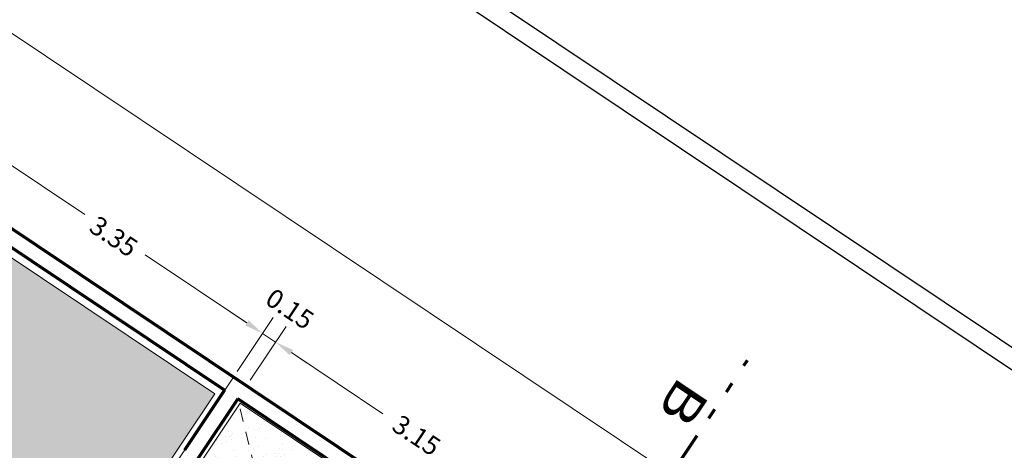
# Model space of a CAD drawing. Units: inches. Extents: x 32 to 368, y -821 to -89.
# Drawn here: x 260 to 269, y -98 to -94 of the extents above; entities that cross this region are included whole.
import ezdxf
from ezdxf.enums import TextEntityAlignment as Align

# ---------------------------------------------------------------- set-up
doc = ezdxf.new("R2010")
doc.units = ezdxf.units.IN
doc.header["$MEASUREMENT"] = 0
for name, pattern in [('CONTINUA', [0]), ('DIVIDE', [31.75, 12.7, -6.35, 0, -6.35, 0, -6.35]), ('DIVIDEX2', [2.5, 1, -0.5, 0, -0.5, 0, -0.5]), ('HIDDEN2', [0.1875, 0.125, -0.0625])]:
    doc.linetypes.add(name, pattern=pattern)
doc.layers.get('0').update_dxf_attribs({"lineweight": 5})
for name, color, linetype, lineweight in [('3', 3, 'Continuous', 25), ('8', 5, 'Continuous', 53), ('COTAS', 1, 'CONTINUA', 5), ('GRASS', 64, 'Continuous', 0), ('L-CORTE', 8, 'DIVIDE', 80), ('muro alto', 5, 'Continuous', 70), ('PROYECCION', 7, 'HIDDEN2', 5)]:
    doc.layers.add(name, color=color, linetype=linetype, lineweight=lineweight)
doc.layers.add('TEX', color=5, linetype='Continuous')
doc.styles.add('LAM', font='arial.ttf', dxfattribs={"width": 0.85, "height": 0.04})
doc.styles.get("Standard").update_dxf_attribs({"font": 'arial.ttf'})

# ---------------------------------------------------------------- blocks, each defined once
blk = doc.blocks.new('FLEC_CORTE')
at = {"layer": '8'}
blk.add_lwpolyline([(0.0083, 0, 0, 0, 0), (-0.0083, 0, 0.3709, 0, 0), (0.0645, 0, 0, 0, 0)], format="xyseb", dxfattribs=at)

msp = doc.modelspace()

# ---------------------------------------------------------------- hatches: boundary and pattern name
at = {"layer": 'GRASS'}
h = msp.add_hatch(dxfattribs=at)
h.set_pattern_fill('AR-SAND', color=256, scale=0.1, angle=180)
h.set_pattern_definition([(273.74714, (288.66577, -33.10099), (0.16370418, -0.10181906), [0, -0.152, 0, -0.17, 0, -0.1625]), (243.74714, (288.66577, -33.10099), (0.1363142, -0.3039484), [0, -0.082, 0, -0.137, 0, -0.0525]), (203.74714, (288.7341, -32.99872), (-0.17255486, -0.2592372), [0, -0.05, 0, -0.18, 0, -0.235]), (193.74714, (288.7341, -32.99872), (-0.0940503, -0.2987066), [0, -0.025, 0, -0.118, 0, -0.135])])
h.paths.add_polyline_path([(256.6952, -94.6119), (255.1629, -96.905), (254.7038, -97.592), (255.9954, -98.4704), (256.4615, -97.7728), (260.1027, -100.206), (261.635, -97.9129)])
edge = h.paths.add_edge_path(flags=16)
edge.add_arc((258.5788, -98.4667), 0.15, 0, 360)
edge = h.paths.add_edge_path(flags=16)
edge.add_line((258.7035, -98.55), (258.5788, -98.4666))
edge.add_line((258.5788, -98.4666), (258.6622, -98.3419))
edge.add_arc((258.5787, -98.466), 0.1495, 56.05467, 146.43961)
edge.add_line((258.4541, -98.3833), (258.5788, -98.4666))
edge.add_line((258.5788, -98.4666), (258.4955, -98.5914))
edge.add_arc((258.579, -98.4673), 0.1495, 236.05467, 326.43961)
h.paths.add_polyline_path([(258.9166, -98.697), (259.5792, -99.1398), (259.726, -98.9202), (259.0634, -98.4774)], flags=16)
h = msp.add_hatch(dxfattribs=at)
h.set_pattern_fill('AR-SAND', color=256, scale=0.1, angle=180)
h.set_pattern_definition([(273.74714, (350.00361, -262.91354), (0.16370418, -0.10181906), [0, -0.152, 0, -0.17, 0, -0.1625]), (243.74714, (350.0036, -262.91354), (0.13631417, -0.3039484), [0, -0.082, 0, -0.137, 0, -0.0525]), (203.74714, (350.07195, -262.81127), (-0.17255486, -0.25923722), [0, -0.05, 0, -0.18, 0, -0.235]), (193.74714, (350.07195, -262.81127), (-0.0940503, -0.29870664), [0, -0.025, 0, -0.118, 0, -0.135])])
h.paths.add_polyline_path([(264.4384, -99.7136), (261.8763, -98.0015), (260.3071, -100.3497), (262.8692, -102.0618)])

# ---------------------------------------------------------------- linework, layer by layer
for p, q in [((257.8337, -93.2322), (267.7434, -99.8543)), ((259.4549, -95.5758), (260.3971, -96.2054)), ((261.9409, -97.237), (260.9706, -96.5886)), ((261.9409, -97.237), (261.7912, -97.137)), ((261.8473, -97.701), (262.1906, -97.1874)), ((261.8473, -97.701), (262.1906, -97.1874)), ((261.9721, -97.7843), (262.3153, -97.2707)), ((261.9721, -97.7843), (262.3153, -97.2707)), ((262.0905, -97.3371), (262.2153, -97.4204)), ((262.3649, -97.5204), (263.236, -98.1025)), ((262.3649, -97.5204), (262.5146, -97.6204))]:
    msp.add_line(p, q)
msp.add_lwpolyline([(253.2094, -101.6257), (254.9596, -99.0067), (255.4383, -99.3266), (256.4456, -97.8192), (260.1252, -100.2781), (261.8126, -97.753), (272.9397, -105.1887), (268.4948, -111.8402), (253.2094, -101.6257)])
for points in [[(261.9242, -97.262), (261.9576, -97.2121), (262.0905, -97.3371)], [(261.9242, -97.262), (261.9576, -97.2121), (262.0905, -97.3371)], [(262.3483, -97.5453), (262.3816, -97.4955), (262.2153, -97.4204)], [(262.3483, -97.5453), (262.3816, -97.4955), (262.2153, -97.4204)]]:
    msp.add_solid(points)
at = {"layer": '3'}
for points in [[(255.9274, -88.5765), (285.977, -108.6572), (268.0897, -135.4246), (238.04, -115.3439)], [(255.9773, -88.8274), (285.7262, -108.7071), (268.0398, -135.1738), (238.2909, -115.294)]]:
    msp.add_lwpolyline(points, close=True, dxfattribs=at)
at = {"layer": 'GRASS'}
for points in [[(254.7038, -97.592), (255.9954, -98.4704), (256.4615, -97.7728), (260.1027, -100.206), (261.635, -97.9129), (256.6952, -94.6119), (254.6849, -97.6204)], [(264.4384, -99.7136), (261.8763, -98.0015), (260.3071, -100.3497), (262.8692, -102.0618), (264.4384, -99.7136)]]:
    msp.add_lwpolyline(points, dxfattribs=at)
at = {"layer": 'L-CORTE', "linetype": 'DIVIDEX2', "lineweight": 70, "ltscale": 0.4}
msp.add_line((259.3433, -108.6196), (266.7118, -97.593), dxfattribs=at)
at = {"layer": 'muro alto'}
for p, q in [((277.61, -108.3096), (256.824, -94.4193)), ((261.7293, -97.8777), (256.7406, -94.544)), ((261.7293, -97.8777), (261.3463, -98.4507)), ((261.854, -97.961), (261.471, -98.5341)), ((264.473, -99.7112), (261.854, -97.961))]:
    msp.add_line(p, q, dxfattribs=at)
at = {"layer": 'PROYECCION'}
msp.add_line((262.869, -102.1116), (261.854, -97.961), dxfattribs=at)

# ---------------------------------------------------------------- block references
at = {"layer": 'COTAS', "xscale": -4, "yscale": 3, "zscale": 6, "rotation": 146.2471393790679}
msp.add_blockref('FLEC_CORTE', (266.4318, -98.2141), dxfattribs=at)

# ---------------------------------------------------------------- texts
at = {"char_height": 0.18, "attachment_point": 5, "rotation": 326.24714}
for s, insert in [('\\A1;3.35', (260.6722, -96.4143)), ('\\A1;0.15', (262.3506, -97.1045)), ('\\A1;3.15', (263.5577, -98.3083))]:
    msp.add_mtext(s, dxfattribs=dict(at, insert=insert))
at = {"layer": 'TEX', "style": 'LAM', "width": 1.3}
msp.add_text('B', height=0.35, rotation=236.24714, dxfattribs=at).set_placement((265.9587, -97.8996), align=Align.CENTER)

doc.saveas('drawing.dxf')
